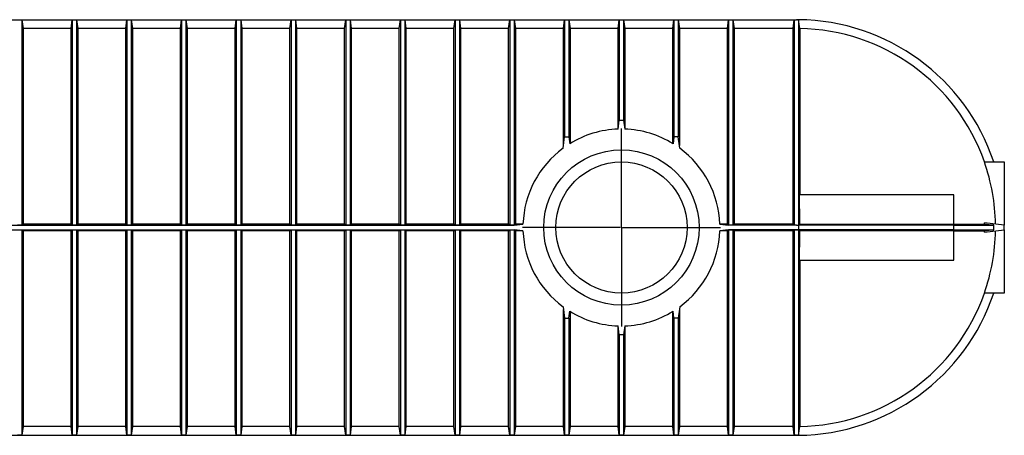
# Model space of a CAD drawing. Units: millimetres. Extents: x 0 to 420, y 0 to 297.
# Drawn here: x 209 to 299, y 130 to 168 of the extents above; entities that cross this region are included whole.
import ezdxf

# ---------------------------------------------------------------- set-up
doc = ezdxf.new("R2010")
doc.units = ezdxf.units.MM
doc.layers.add('FORMAT', color=7, linetype='Continuous')

# ---------------------------------------------------------------- blocks, each defined once
blk = doc.blocks.new('SW_CENTERMARKSYMBOL_1')
at = {"layer": 'FORMAT', "color": 0}
for p, q in [((0, 0.1), (0, 9.05)), ((-0.1, 0), (-9.05, 0)), ((0, 0), (-0.05, 0)), ((0, 0), (0, 0.05)), ((0, 0), (0, -0.05)), ((0, 0), (0.05, 0)), ((0.1, 0), (9.05, 0)), ((0, -0.1), (0, -9.05))]:
    blk.add_line(p, q, dxfattribs=at)

msp = doc.modelspace()

# ---------------------------------------------------------------- linework, layer by layer
at = {"color": 7, "linetype": 'Continuous', "lineweight": 30}
for p, q in [((67.23, 168.4019), (280.03, 168.4019)), ((208.83, 168.4008), (209.23, 168.4008)), ((209.23, 168.4008), (209.23, 149.602)), ((209.23, 168.4008), (209.3353, 167.5993)), ((213.7247, 167.5993), (213.83, 168.4008)), ((213.83, 168.4008), (213.83, 149.602)), ((213.83, 168.4008), (214.23, 168.4008)), ((214.23, 168.4008), (214.23, 149.602)), ((214.23, 168.4008), (214.3353, 167.5993)), ((218.7247, 167.5993), (218.83, 168.4008)), ((218.83, 168.4008), (218.83, 149.602)), ((218.83, 168.4008), (219.23, 168.4008)), ((219.23, 168.4008), (219.23, 149.602)), ((219.23, 168.4008), (219.3353, 167.5993)), ((223.7247, 167.5993), (223.83, 168.4008)), ((223.83, 168.4008), (223.83, 149.602)), ((223.83, 168.4008), (224.23, 168.4008)), ((224.23, 168.4008), (224.23, 149.602)), ((224.23, 168.4008), (224.3353, 167.5993)), ((228.7247, 167.5993), (228.83, 168.4008)), ((228.83, 168.4008), (228.83, 149.602)), ((228.83, 168.4008), (229.23, 168.4008)), ((229.23, 168.4008), (229.23, 149.602)), ((229.23, 168.4008), (229.3353, 167.5993)), ((233.7247, 167.5993), (233.83, 168.4008)), ((233.83, 168.4008), (233.83, 149.602)), ((233.83, 168.4008), (234.23, 168.4008)), ((234.23, 168.4008), (234.23, 149.602)), ((234.23, 168.4008), (234.3353, 167.5993)), ((238.7247, 167.5993), (238.83, 168.4008)), ((238.83, 168.4008), (238.83, 149.602)), ((238.83, 168.4008), (239.23, 168.4008)), ((239.23, 168.4008), (239.23, 149.602)), ((239.23, 168.4008), (239.3353, 167.5993)), ((243.7247, 167.5993), (243.83, 168.4008)), ((243.83, 168.4008), (243.83, 149.602)), ((243.83, 168.4008), (244.23, 168.4008)), ((244.23, 168.4008), (244.23, 149.602)), ((244.23, 168.4008), (244.3353, 167.5993)), ((248.7247, 167.5993), (248.83, 168.4008)), ((248.83, 168.4008), (248.83, 149.602)), ((248.83, 168.4008), (249.23, 168.4008)), ((249.23, 168.4008), (249.23, 149.602)), ((249.23, 168.4008), (249.3353, 167.5993)), ((253.7247, 167.5993), (253.83, 168.4008)), ((253.83, 168.4008), (253.83, 149.602)), ((253.83, 168.4008), (254.23, 168.4008)), ((254.23, 168.4008), (254.23, 149.602)), ((254.23, 168.4008), (254.3353, 167.5993)), ((258.7247, 167.5993), (258.83, 168.4008)), ((258.83, 168.4008), (259.23, 168.4008)), ((258.83, 168.4008), (258.83, 157.6852)), ((259.23, 168.4008), (259.23, 157.6852)), ((259.23, 168.4008), (259.3353, 167.5993)), ((263.7247, 167.5993), (263.83, 168.4008)), ((263.83, 168.4008), (264.23, 168.4008)), ((263.83, 168.4008), (263.83, 159.2019)), ((264.23, 168.4008), (264.23, 159.2019)), ((264.23, 168.4008), (264.3353, 167.5993)), ((268.7247, 167.5993), (268.83, 168.4008)), ((268.83, 168.4008), (268.83, 157.6852)), ((268.83, 168.4008), (269.23, 168.4008)), ((269.23, 168.4008), (269.23, 157.6852)), ((269.23, 168.4008), (269.3353, 167.5993)), ((273.7247, 167.5993), (273.83, 168.4008)), ((273.83, 168.4008), (273.83, 149.602)), ((273.83, 168.4008), (274.23, 168.4008)), ((274.23, 168.4008), (274.23, 149.602)), ((274.23, 168.4008), (274.3353, 167.5993)), ((279.7247, 167.5993), (279.83, 168.4008)), ((279.83, 168.4008), (279.83, 149.602)), ((279.83, 168.4008), (280.03, 168.4008)), ((280.23, 168.4019), (280.03, 168.4019)), ((280.2301, 168.4008), (280.23, 168.4019)), ((280.23, 168.4019), (280.23, 168.4008)), ((280.23, 168.4008), (280.23, 149.602)), ((280.3356, 167.5967), (280.23, 168.4008)), ((209.3353, 167.5993), (209.3353, 149.7075)), ((213.7247, 167.5993), (209.3353, 167.5993)), ((213.7247, 149.7075), (213.7247, 167.5993)), ((214.3353, 167.5993), (214.3353, 149.7075)), ((218.7247, 167.5993), (214.3353, 167.5993)), ((218.7247, 149.7075), (218.7247, 167.5993)), ((219.3353, 167.5993), (219.3353, 149.7075)), ((223.7247, 167.5993), (219.3353, 167.5993)), ((223.7247, 149.7075), (223.7247, 167.5993)), ((224.3353, 167.5993), (224.3353, 149.7075)), ((228.7247, 167.5993), (224.3353, 167.5993)), ((228.7247, 149.7075), (228.7247, 167.5993)), ((229.3353, 167.5993), (229.3353, 149.7075)), ((233.7247, 167.5993), (229.3353, 167.5993)), ((233.7247, 149.7075), (233.7247, 167.5993)), ((234.3353, 167.5993), (234.3353, 149.7075)), ((238.7247, 167.5993), (234.3353, 167.5993)), ((238.7247, 149.7075), (238.7247, 167.5993)), ((239.3353, 167.5993), (239.3353, 149.7075)), ((243.7247, 167.5993), (239.3353, 167.5993)), ((243.7247, 149.7075), (243.7247, 167.5993)), ((244.3353, 167.5993), (244.3353, 149.7075)), ((248.7247, 167.5993), (244.3353, 167.5993)), ((248.7247, 149.7075), (248.7247, 167.5993)), ((249.3353, 167.5993), (249.3353, 149.7075)), ((253.7247, 167.5993), (249.3353, 167.5993)), ((253.7247, 149.7075), (253.7247, 167.5993)), ((254.3353, 167.5993), (254.3353, 149.7075)), ((258.7247, 167.5993), (254.3353, 167.5993)), ((258.7247, 156.8852), (258.7247, 167.5993)), ((259.3353, 167.5993), (259.3353, 157.0804)), ((263.7247, 167.5993), (259.3353, 167.5993)), ((263.7247, 158.4019), (263.7247, 167.5993)), ((264.3353, 167.5993), (264.3353, 158.4019)), ((268.7247, 167.5993), (264.3353, 167.5993)), ((268.7247, 157.0804), (268.7247, 167.5993)), ((269.3353, 167.5993), (269.3353, 156.8852)), ((273.7247, 167.5993), (269.3353, 167.5993)), ((273.7247, 149.7075), (273.7247, 167.5993)), ((274.3353, 167.5993), (274.3353, 149.7075)), ((279.7247, 167.5993), (274.3353, 167.5993)), ((279.7247, 149.7075), (279.7247, 167.5993)), ((280.3356, 167.5967), (280.3356, 152.4019)), ((263.724, 158.3967), (263.83, 159.2019)), ((263.83, 159.2019), (264.23, 159.2019)), ((264.23, 159.2019), (264.336, 158.3967)), ((258.6936, 156.6491), (258.83, 157.6852)), ((258.83, 157.6852), (259.23, 157.6852)), ((259.23, 157.6852), (259.3115, 157.0658)), ((268.83, 157.6852), (268.7484, 157.0658)), ((269.23, 157.6852), (268.83, 157.6852)), ((269.3664, 156.6491), (269.23, 157.6852)), ((297.2069, 155.4019), (299.03, 155.4019)), ((299.03, 155.4019), (299.03, 149.6019)), ((294.43, 152.4019), (280.303, 152.4019)), ((294.43, 149.7072), (294.43, 152.4019)), ((93.03, 149.6019), (254.23, 149.6019)), ((209.23, 149.602), (208.83, 149.602)), ((209.3353, 149.7075), (209.23, 149.602)), ((213.7247, 149.7075), (209.3353, 149.7075)), ((213.83, 149.602), (213.7247, 149.7075)), ((214.23, 149.602), (213.83, 149.602)), ((214.3353, 149.7075), (214.23, 149.602)), ((218.7247, 149.7075), (214.3353, 149.7075)), ((218.83, 149.602), (218.7247, 149.7075)), ((219.23, 149.602), (218.83, 149.602)), ((219.3353, 149.7075), (219.23, 149.602)), ((223.7247, 149.7075), (219.3353, 149.7075)), ((223.83, 149.602), (223.7247, 149.7075)), ((224.23, 149.602), (223.83, 149.602)), ((224.3353, 149.7075), (224.23, 149.602)), ((228.7247, 149.7075), (224.3353, 149.7075)), ((228.83, 149.602), (228.7247, 149.7075)), ((229.23, 149.602), (228.83, 149.602)), ((229.3353, 149.7075), (229.23, 149.602)), ((233.7247, 149.7075), (229.3353, 149.7075)), ((233.83, 149.602), (233.7247, 149.7075)), ((234.23, 149.602), (233.83, 149.602)), ((234.3353, 149.7075), (234.23, 149.602)), ((238.7247, 149.7075), (234.3353, 149.7075)), ((238.83, 149.602), (238.7247, 149.7075)), ((239.23, 149.602), (238.83, 149.602)), ((239.3353, 149.7075), (239.23, 149.602)), ((243.7247, 149.7075), (239.3353, 149.7075)), ((243.83, 149.602), (243.7247, 149.7075)), ((244.23, 149.602), (243.83, 149.602)), ((244.3353, 149.7075), (244.23, 149.602)), ((248.7247, 149.7075), (244.3353, 149.7075)), ((248.83, 149.602), (248.7247, 149.7075)), ((249.23, 149.602), (248.83, 149.602)), ((249.3353, 149.7075), (249.23, 149.602)), ((253.7247, 149.7075), (249.3353, 149.7075)), ((253.83, 149.602), (253.7247, 149.7075)), ((254.23, 149.602), (253.83, 149.602)), ((254.23, 149.6019), (255.0352, 149.7079)), ((254.3353, 149.7075), (254.23, 149.602)), ((255.0325, 149.7075), (254.3353, 149.7075)), ((273.0248, 149.7079), (273.83, 149.6019)), ((273.7247, 149.7075), (273.0274, 149.7075)), ((273.83, 149.602), (273.7247, 149.7075)), ((274.23, 149.602), (273.83, 149.602)), ((280.03, 149.6019), (273.83, 149.6019)), ((274.3353, 149.7075), (274.23, 149.602)), ((279.7247, 149.7075), (274.3353, 149.7075)), ((279.83, 149.602), (279.7247, 149.7075)), ((280.03, 149.602), (279.83, 149.602)), ((280.03, 149.6019), (280.23, 149.6019)), ((280.23, 149.602), (280.335, 149.7072)), ((280.23, 149.602), (280.23, 149.6019)), ((280.23, 149.6019), (280.23, 149.4019)), ((294.43, 149.6019), (280.23, 149.6019)), ((280.23, 149.4019), (280.23, 149.2019)), ((280.335, 149.7072), (294.43, 149.7072)), ((294.43, 149.7075), (297.2098, 149.7075)), ((294.43, 149.6019), (294.43, 149.7072)), ((294.43, 149.2019), (294.43, 149.6019)), ((294.43, 149.6019), (298.0577, 149.6019)), ((299.03, 149.6019), (297.2069, 149.8419)), ((298.0577, 149.2019), (298.0577, 149.6019)), ((299.03, 149.2019), (299.03, 149.6019)), ((93.03, 149.2019), (254.23, 149.2019)), ((208.83, 149.2017), (209.23, 149.2017)), ((209.23, 149.2017), (209.3353, 149.0962)), ((209.23, 149.2017), (209.23, 130.4029)), ((213.7247, 149.0962), (209.3353, 149.0962)), ((209.3353, 149.0962), (209.3353, 131.2044)), ((213.7247, 149.0962), (213.83, 149.2017)), ((213.7247, 131.2044), (213.7247, 149.0962)), ((213.83, 149.2017), (214.23, 149.2017)), ((213.83, 149.2017), (213.83, 130.4029)), ((214.23, 149.2017), (214.3353, 149.0962)), ((214.23, 149.2017), (214.23, 130.4029)), ((218.7247, 149.0962), (214.3353, 149.0962)), ((214.3353, 149.0962), (214.3353, 131.2044)), ((218.7247, 149.0962), (218.83, 149.2017)), ((218.7247, 131.2044), (218.7247, 149.0962)), ((218.83, 149.2017), (219.23, 149.2017)), ((218.83, 149.2017), (218.83, 130.4029)), ((219.23, 149.2017), (219.3353, 149.0962)), ((219.23, 149.2017), (219.23, 130.4029)), ((223.7247, 149.0962), (219.3353, 149.0962)), ((219.3353, 149.0962), (219.3353, 131.2044)), ((223.7247, 149.0962), (223.83, 149.2017)), ((223.7247, 131.2044), (223.7247, 149.0962)), ((223.83, 149.2017), (224.23, 149.2017)), ((223.83, 149.2017), (223.83, 130.4029)), ((224.23, 149.2017), (224.3353, 149.0962)), ((224.23, 149.2017), (224.23, 130.4029)), ((228.7247, 149.0962), (224.3353, 149.0962)), ((224.3353, 149.0962), (224.3353, 131.2044)), ((228.7247, 149.0962), (228.83, 149.2017)), ((228.7247, 131.2044), (228.7247, 149.0962)), ((228.83, 149.2017), (229.23, 149.2017)), ((228.83, 149.2017), (228.83, 130.4029)), ((229.23, 149.2017), (229.3353, 149.0962)), ((229.23, 149.2017), (229.23, 130.4029)), ((233.7247, 149.0962), (229.3353, 149.0962)), ((229.3353, 149.0962), (229.3353, 131.2044)), ((233.7247, 149.0962), (233.83, 149.2017)), ((233.7247, 131.2044), (233.7247, 149.0962)), ((233.83, 149.2017), (234.23, 149.2017)), ((233.83, 149.2017), (233.83, 130.4029)), ((234.23, 149.2017), (234.3353, 149.0962)), ((234.23, 149.2017), (234.23, 130.4029)), ((238.7247, 149.0962), (234.3353, 149.0962)), ((234.3353, 149.0962), (234.3353, 131.2044)), ((238.7247, 149.0962), (238.83, 149.2017)), ((238.7247, 131.2044), (238.7247, 149.0962)), ((238.83, 149.2017), (239.23, 149.2017)), ((238.83, 149.2017), (238.83, 130.4029)), ((239.23, 149.2017), (239.3353, 149.0962)), ((239.23, 149.2017), (239.23, 130.4029)), ((243.7247, 149.0962), (239.3353, 149.0962)), ((239.3353, 149.0962), (239.3353, 131.2044)), ((243.7247, 149.0962), (243.83, 149.2017)), ((243.7247, 131.2044), (243.7247, 149.0962)), ((243.83, 149.2017), (244.23, 149.2017)), ((243.83, 149.2017), (243.83, 130.4029)), ((244.23, 149.2017), (244.3353, 149.0962)), ((244.23, 149.2017), (244.23, 130.4029)), ((248.7247, 149.0962), (244.3353, 149.0962)), ((244.3353, 149.0962), (244.3353, 131.2044)), ((248.7247, 149.0962), (248.83, 149.2017)), ((248.7247, 131.2044), (248.7247, 149.0962)), ((248.83, 149.2017), (249.23, 149.2017)), ((248.83, 149.2017), (248.83, 130.4029)), ((249.23, 149.2017), (249.3353, 149.0962)), ((249.23, 149.2017), (249.23, 130.4029)), ((253.7247, 149.0962), (249.3353, 149.0962)), ((249.3353, 149.0962), (249.3353, 131.2044)), ((253.7247, 149.0962), (253.83, 149.2017)), ((253.7247, 131.2044), (253.7247, 149.0962)), ((253.83, 149.2017), (254.23, 149.2017)), ((253.83, 149.2017), (253.83, 130.4029)), ((255.0352, 149.0959), (254.23, 149.2019)), ((254.23, 149.2017), (254.3353, 149.0962)), ((254.23, 149.2017), (254.23, 130.4029)), ((255.0325, 149.0962), (254.3353, 149.0962)), ((254.3353, 149.0962), (254.3353, 131.2044)), ((273.83, 149.2019), (273.0248, 149.0959)), ((273.7247, 149.0962), (273.0274, 149.0962)), ((273.7247, 149.0962), (273.83, 149.2017)), ((273.7247, 131.2044), (273.7247, 149.0962)), ((280.03, 149.2019), (273.83, 149.2019)), ((273.83, 149.2017), (274.23, 149.2017)), ((273.83, 149.2017), (273.83, 130.4029)), ((274.23, 149.2017), (274.3353, 149.0962)), ((274.23, 149.2017), (274.23, 130.4029)), ((279.7247, 149.0962), (274.3353, 149.0962)), ((274.3353, 149.0962), (274.3353, 131.2044)), ((279.7247, 149.0962), (279.83, 149.2017)), ((279.7247, 131.2044), (279.7247, 149.0962)), ((279.83, 149.2017), (280.03, 149.2017)), ((279.83, 149.2017), (279.83, 130.4029)), ((280.03, 149.2019), (280.23, 149.2019)), ((294.43, 149.2019), (280.23, 149.2019)), ((280.23, 149.2019), (280.23, 149.2017)), ((280.335, 149.0965), (280.23, 149.2017)), ((280.23, 149.2017), (280.23, 130.4029)), ((294.43, 149.0965), (280.335, 149.0965)), ((294.43, 149.0965), (294.43, 149.2019)), ((294.43, 149.2019), (298.0577, 149.2019)), ((294.43, 146.4019), (294.43, 149.0965)), ((294.43, 149.0962), (297.2098, 149.0962)), ((297.2069, 148.9619), (299.03, 149.2019)), ((299.03, 149.2019), (299.03, 143.4019)), ((280.303, 146.4019), (294.43, 146.4019)), ((280.3356, 146.4019), (280.3356, 131.207)), ((299.03, 143.4019), (297.2069, 143.4019)), ((258.6936, 142.1546), (258.83, 141.1186)), ((258.7247, 131.2044), (258.7247, 141.9186)), ((259.23, 141.1186), (259.3115, 141.7379)), ((259.3353, 141.7233), (259.3353, 131.2044)), ((268.7247, 131.2044), (268.7247, 141.7233)), ((268.83, 141.1186), (268.7484, 141.7379)), ((269.3664, 142.1546), (269.23, 141.1186)), ((269.3353, 141.9186), (269.3353, 131.2044)), ((258.83, 141.1186), (259.23, 141.1186)), ((258.83, 141.1186), (258.83, 130.4029)), ((259.23, 141.1186), (259.23, 130.4029)), ((263.83, 139.6019), (263.724, 140.4071)), ((263.7247, 131.2044), (263.7247, 140.4019)), ((264.336, 140.4071), (264.23, 139.6019)), ((264.3353, 140.4019), (264.3353, 131.2044)), ((269.23, 141.1186), (268.83, 141.1186)), ((268.83, 141.1186), (268.83, 130.4029)), ((269.23, 141.1186), (269.23, 130.4029)), ((264.23, 139.6019), (263.83, 139.6019)), ((263.83, 139.6019), (263.83, 130.4029)), ((264.23, 139.6019), (264.23, 130.4029)), ((209.3353, 131.2044), (209.23, 130.4029)), ((213.7247, 131.2044), (209.3353, 131.2044)), ((213.83, 130.4029), (213.7247, 131.2044)), ((214.3353, 131.2044), (214.23, 130.4029)), ((218.7247, 131.2044), (214.3353, 131.2044)), ((218.83, 130.4029), (218.7247, 131.2044)), ((219.3353, 131.2044), (219.23, 130.4029)), ((223.7247, 131.2044), (219.3353, 131.2044)), ((223.83, 130.4029), (223.7247, 131.2044)), ((224.3353, 131.2044), (224.23, 130.4029)), ((228.7247, 131.2044), (224.3353, 131.2044)), ((228.83, 130.4029), (228.7247, 131.2044)), ((229.3353, 131.2044), (229.23, 130.4029)), ((233.7247, 131.2044), (229.3353, 131.2044)), ((233.83, 130.4029), (233.7247, 131.2044)), ((234.3353, 131.2044), (234.23, 130.4029)), ((238.7247, 131.2044), (234.3353, 131.2044)), ((238.83, 130.4029), (238.7247, 131.2044)), ((239.3353, 131.2044), (239.23, 130.4029)), ((243.7247, 131.2044), (239.3353, 131.2044)), ((243.83, 130.4029), (243.7247, 131.2044)), ((244.3353, 131.2044), (244.23, 130.4029)), ((248.7247, 131.2044), (244.3353, 131.2044)), ((248.83, 130.4029), (248.7247, 131.2044)), ((249.3353, 131.2044), (249.23, 130.4029)), ((253.7247, 131.2044), (249.3353, 131.2044)), ((253.83, 130.4029), (253.7247, 131.2044)), ((254.3353, 131.2044), (254.23, 130.4029)), ((258.7247, 131.2044), (254.3353, 131.2044)), ((258.83, 130.4029), (258.7247, 131.2044)), ((259.3353, 131.2044), (259.23, 130.4029)), ((263.7247, 131.2044), (259.3353, 131.2044)), ((263.83, 130.4029), (263.7247, 131.2044)), ((264.3353, 131.2044), (264.23, 130.4029)), ((268.7247, 131.2044), (264.3353, 131.2044)), ((268.83, 130.4029), (268.7247, 131.2044)), ((269.3353, 131.2044), (269.23, 130.4029)), ((273.7247, 131.2044), (269.3353, 131.2044)), ((273.83, 130.4029), (273.7247, 131.2044)), ((274.3353, 131.2044), (274.23, 130.4029)), ((279.7247, 131.2044), (274.3353, 131.2044)), ((279.83, 130.4029), (279.7247, 131.2044)), ((280.23, 130.4029), (280.3356, 131.207)), ((67.23, 130.4019), (280.03, 130.4019)), ((209.23, 130.4029), (208.83, 130.4029)), ((214.23, 130.4029), (213.83, 130.4029)), ((219.23, 130.4029), (218.83, 130.4029)), ((224.23, 130.4029), (223.83, 130.4029)), ((229.23, 130.4029), (228.83, 130.4029)), ((234.23, 130.4029), (233.83, 130.4029)), ((239.23, 130.4029), (238.83, 130.4029)), ((244.23, 130.4029), (243.83, 130.4029)), ((249.23, 130.4029), (248.83, 130.4029)), ((254.23, 130.4029), (253.83, 130.4029)), ((259.23, 130.4029), (258.83, 130.4029)), ((264.23, 130.4029), (263.83, 130.4029)), ((269.23, 130.4029), (268.83, 130.4029)), ((274.23, 130.4029), (273.83, 130.4029)), ((280.03, 130.4029), (279.83, 130.4029)), ((280.03, 130.4019), (280.23, 130.4019)), ((280.23, 130.4019), (280.2301, 130.4029)), ((280.23, 130.4029), (280.23, 130.4019))]:
    msp.add_line(p, q, dxfattribs=at)
for radius in [7.1, 6]:
    msp.add_circle((264.03, 149.4019), radius, dxfattribs=at)
for centre, radius, start, end in [((280.03, 149.4019), 19, 89.396875, 90), ((280.03, 149.4019), 19, 18.40848, 89.396875), ((280.03, 149.4019), 18.1974, 19.251589, 89.037565), ((264.03, 149.4019), 9, 91.948477, 121.619331), ((264.03, 149.4019), 9, 58.380669, 88.051523), ((264.03, 149.4019), 9, 126.365432, 178.051523), ((264.03, 149.4019), 9, 1.948477, 53.634568), ((280.087, 149.4033), 18.1404, 0.962063, 19.309791), ((280.03, 149.4019), 17.1825, 1.019287, 1.467401), ((264.03, 149.4019), 9, 181.948477, 233.634568), ((264.03, 149.4019), 9, 306.365432, 358.051523), ((280.03, 149.4019), 17.1825, 358.532599, 358.980713), ((280.087, 149.4005), 18.1404, 340.690209, 359.037937), ((280.03, 149.4019), 19, 270.603125, 341.59152), ((280.03, 149.4019), 18.1974, 270.962435, 340.748411), ((264.03, 149.4019), 9, 238.380669, 268.051523), ((264.03, 149.4019), 9, 271.948477, 301.619331), ((280.03, 149.4019), 19, 270, 270.603125)]:
    msp.add_arc(centre, radius, start, end, dxfattribs=at)
for points in [[(280.23, 168.4008), (280.1633, 168.4008), (280.0966, 168.4008), (280.03, 168.4008)], [(280.03, 149.602), (280.0966, 149.602), (280.1633, 149.602), (280.23, 149.6019)], [(298.0577, 149.6019), (297.7751, 149.6372), (297.4925, 149.6724), (297.2098, 149.7075)], [(280.23, 149.2019), (280.1633, 149.2018), (280.0966, 149.2017), (280.03, 149.2017)], [(280.303, 146.4019), (280.3222, 147.2999), (280.333, 148.1981), (280.335, 149.0965)], [(297.2098, 149.0962), (297.4925, 149.1313), (297.7751, 149.1666), (298.0577, 149.2019)], [(280.03, 130.4029), (280.0966, 130.4029), (280.1633, 130.4029), (280.23, 130.4029)]]:
    msp.add_open_spline(points, degree=3, dxfattribs=at)
msp.add_open_spline([(280.335, 149.7072), (280.334, 150.1562), (280.3308, 150.6053), (280.3201, 151.5036), (280.3126, 151.9528), (280.303, 152.4019)], degree=3, knots=[0, 0, 0, 0, 0.5, 0.5, 1, 1, 1, 1], dxfattribs=at)

# ---------------------------------------------------------------- block references
at = {"layer": 'FORMAT', "color": 7}
msp.add_blockref('SW_CENTERMARKSYMBOL_1', (264.03, 149.4019), dxfattribs=at)

doc.saveas('drawing.dxf')
